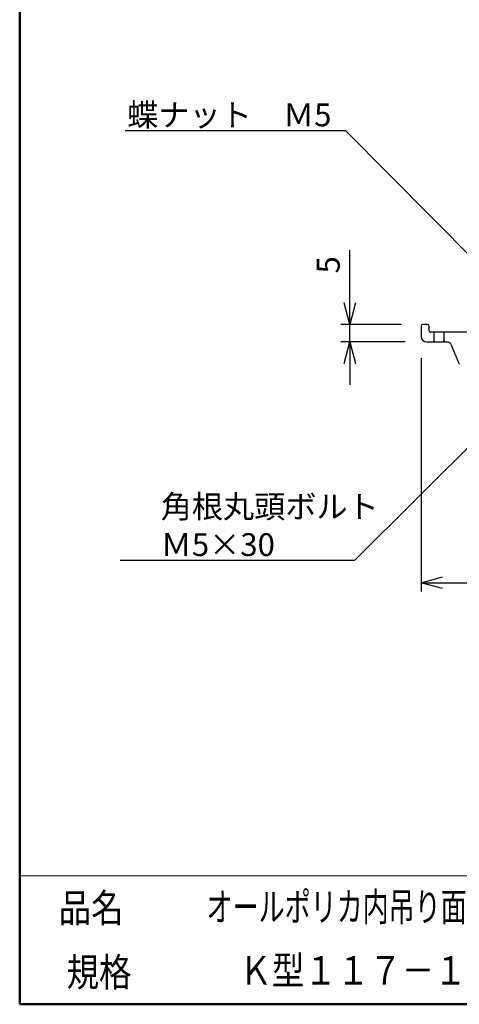
# Model space of a CAD drawing. Units: millimetres. Extents: x 0 to 181, y 0 to 276.
# Drawn here: x 0 to 62, y 0 to 138 of the extents above; entities that cross this region are included whole.
import ezdxf
from ezdxf import colors
from ezdxf.entities.mleader import LeaderData, LeaderLine
from ezdxf.math import Vec2, Vec3

# ---------------------------------------------------------------- set-up
doc = ezdxf.new("R2010")
doc.units = ezdxf.units.MM
doc.header["$LTSCALE"] = 0.5
doc.layers.add('VIEW0001', color=7, linetype='Continuous')
doc.layers.add('VIEW0002', color=7, linetype='Continuous')
doc.layers.add('寸法線', color=7, linetype='Continuous', lineweight=15)
doc.styles.get("Standard").update_dxf_attribs({"font": 'romans.shx', "bigfont": 'bigfont.shx'})
doc.dimstyles.new('2ISO-25', dxfattribs={"dimtxt": 3.2, "dimasz": 3, "dimexe": 1.25, "dimexo": 3, "dimgap": 1, "dimtad": 1, "dimdec": 0, "dimlfac": 2, "dimdsep": 46, "dimtxsty": 'Standard', "dimblk": 'OPEN30', "dimcen": 2.5, "dimclrt": 1, "dimadec": 0, "dimazin": 0, "dimtfac": 1, "dimtdec": 0, "dimtmove": 0, "dimatfit": 3, "dimldrblk": 'OPEN30', "dimfxl": 1, "dimarcsym": 0})

# ---------------------------------------------------------------- blocks, each defined once
blk = doc.blocks.new('_OPEN30')
at = {"color": 0, "linetype": 'ByBlock', "lineweight": -2}
for p, q in [((-1, 0.267949), (0, 0)), ((0, 0), (-1, -0.267949)), ((0, 0), (-1, 0))]:
    blk.add_line(p, q, dxfattribs=at)
blk = doc.blocks.new('*D45')
at = {"layer": 'Defpoints', "color": 0, "transparency": 16777216}
for p in [(46.24, 95.3), (56.49, 95.3), (56.99, 92.83)]:
    blk.add_point(p, dxfattribs=at)
at = {"layer": '寸法線', "color": 0, "lineweight": -2, "transparency": 16777216}
for p, q in [((46.24, 98.3), (46.24, 105.71)), ((53.49, 95.3), (44.99, 95.3)), ((46.24, 92.83), (46.24, 95.3)), ((53.99, 92.83), (44.99, 92.83)), ((46.24, 89.83), (46.24, 86.83))]:
    blk.add_line(p, q, dxfattribs=at)
at = {"layer": '寸法線', "color": 0, "lineweight": -2, "transparency": 16777216, "xscale": 3, "yscale": 3, "zscale": 3}
for p, rotation in [((46.24, 95.3), 270), ((46.24, 92.83), 90)]:
    blk.add_blockref('_OPEN30', p, dxfattribs=dict(at, rotation=rotation))
at = {"layer": '寸法線', "color": 1, "transparency": 16777216, "insert": (43.64, 103.64), "char_height": 3.2, "attachment_point": 5, "rotation": 90}
blk.add_mtext('5', dxfattribs=at)
blk = doc.blocks.new('*D46')
at = {"layer": 'Defpoints', "color": 0, "transparency": 16777216}
for p in [(56.24, 93.57), (108.89, 90.95), (108.89, 59.09)]:
    blk.add_point(p, dxfattribs=at)
at = {"layer": '寸法線', "color": 0, "lineweight": -2, "transparency": 16777216}
for p, q in [((56.24, 90.57), (56.24, 57.84)), ((108.89, 87.95), (108.89, 57.84)), ((59.24, 59.09), (105.89, 59.09))]:
    blk.add_line(p, q, dxfattribs=at)
at = {"layer": '寸法線', "color": 0, "lineweight": -2, "transparency": 16777216, "xscale": 3, "yscale": 3, "zscale": 3, "rotation": 180}
blk.add_blockref('_OPEN30', (56.24, 59.09), dxfattribs=at)
at = {"layer": '寸法線', "color": 0, "lineweight": -2, "transparency": 16777216, "xscale": 3, "yscale": 3, "zscale": 3}
blk.add_blockref('_OPEN30', (108.89, 59.09), dxfattribs=at)
at = {"layer": '寸法線', "color": 1, "transparency": 16777216, "insert": (82.56, 61.69), "char_height": 3.2, "attachment_point": 5}
blk.add_mtext('105', dxfattribs=at)

msp = doc.modelspace()

# ---------------------------------------------------------------- linework, layer by layer
at = {"layer": 'VIEW0001', "color": 7, "linetype": 'Continuous', "lineweight": 50}
for p, q in [((0, 276), (0, 0)), ((0, 0), (180.5, 0))]:
    msp.add_line(p, q, dxfattribs=at)
at = {"layer": 'VIEW0001', "color": 7, "linetype": 'Continuous', "lineweight": 20}
msp.add_line((0, 18), (180.5, 18), dxfattribs=at)
at = {"layer": 'VIEW0001', "color": 7, "linetype": 'Continuous', "const_width": 0.001}
for points in [[(20, 0), (20, 18)], [(180.5, 9), (0, 9)]]:
    msp.add_lwpolyline(points, dxfattribs=at)
at = {"layer": 'VIEW0002'}
for p, q in [((57.11, 95.3), (56.49, 95.3)), ((56.24, 95.05), (56.24, 93.58)), ((57.36, 94.45), (57.36, 95.05)), ((66.46, 94.2), (57.61, 94.2)), ((58.05, 92.83), (58.05, 94.2)), ((59.43, 94.2), (59.43, 92.83)), ((59.43, 93.98), (59.43, 93.83)), ((56.99, 92.83), (59.92, 92.83)), ((58.05, 93.02), (58.05, 93.17)), ((59.43, 92.92), (59.43, 93.07)), ((60.38, 92.52), (61.59, 89.71))]:
    msp.add_line(p, q, dxfattribs=at)
for centre, major_axis, ratio, start_param, end_param in [((56.49, 95.05), (0.177, -0.177), 0.999695, 2.356347, 3.926839), ((57.11, 95.05), (0.177, 0.177), 0.999695, 5.497939, 7.068431), ((56.99, 93.58), (0.416, 0.624), 0.999505, 2.158969, 3.729308)]:
    msp.add_ellipse(centre, major_axis=major_axis, ratio=ratio, start_param=start_param, end_param=end_param, dxfattribs=at)
for points, knots in [([(57.36, 94.45), (57.36, 94.43), (57.37, 94.41), (57.38, 94.38), (57.38, 94.36), (57.4, 94.31), (57.43, 94.28), (57.46, 94.25), (57.48, 94.24), (57.5, 94.23), (57.51, 94.22), (57.52, 94.22), (57.52, 94.22), (57.53, 94.22), (57.53, 94.22), (57.54, 94.21), (57.55, 94.21), (57.58, 94.2), (57.6, 94.2), (57.61, 94.2)], [-3.95016804, -3.95016804, -3.95016804, -3.95016804, -3.93946714, -3.93946714, -3.92851187, -3.92851187, -3.91016386, -3.91016386, -3.90103166, -3.90103166, -3.89520112, -3.89520112, -3.89341161, -3.89341161, -3.89190988, -3.89190988, -3.88572678, -3.88572678, -3.87629551, -3.87629551, -3.87629551, -3.87629551]), ([(60.38, 92.52), (60.36, 92.58), (60.33, 92.62), (60.29, 92.66), (60.25, 92.71), (60.21, 92.74), (60.16, 92.77), (60.11, 92.79), (60.05, 92.81), (60, 92.82), (59.97, 92.82), (59.95, 92.83), (59.92, 92.83)], [0, 0, 0, 0, 0.289852, 0.289852, 0.289852, 0.5797, 0.5797, 0.5797, 0.869631, 0.869631, 0.869631, 1, 1, 1, 1])]:
    msp.add_open_spline(points, degree=3, knots=knots, dxfattribs=at)

# ---------------------------------------------------------------- texts
at = {"layer": 'VIEW0001', "color": 1, "char_height": 4}
for s, insert, attachment_point in [('{\\W0.83333;品名}', (10, 13.5), 5), ('{\\W0.66794;オールポリカ内吊り面打ちスライド４寸}', (26.18, 11.66), 7), ('{\\W0.833333;規格}', (6.57, 2.5), 7), ('{\\W0.83333;Ｋ型１１７－１０～２０Ｎ}', (30.79, 2.75), 7)]:
    msp.add_mtext(s, dxfattribs=dict(at, insert=insert, attachment_point=attachment_point))

# ---------------------------------------------------------------- dimensions: what is measured, and where the dimension line sits
at = {"layer": '寸法線'}
for base, p1, p2, angle, text, picture, middle in [((46.24, 95.3), (56.99, 92.83), (56.49, 95.3), 270, '5', '*D45', (46.24, 103.64)), ((108.89, 59.09), (56.24, 93.57), (108.89, 90.95), 180, '105', '*D46', (82.56, 59.09))]:
    dim = msp.add_linear_dim(base=base, p1=p1, p2=p2, angle=angle, text=text, dimstyle='2ISO-25', dxfattribs=at)
    dim.commit()
    dim.dimension.update_dxf_attribs({"geometry": picture, "text_midpoint": middle, "dimtype": 160})

# ---------------------------------------------------------------- leaders
ml = msp.add_multileader_mtext('Standard', dxfattribs=at)
ml.set_content('{\\L蝶ナット\u3000Ｍ5}', color=1)
ml.set_leader_properties()
ml.set_arrow_properties(name='OPEN30')
ml.build(insert=Vec2(0, 0))
ml.multileader.update_dxf_attribs({"text_left_attachment_type": 5, "text_right_attachment_type": 5, "dogleg_length": 0, "arrow_head_size": 3})
ctx = ml.context
ctx.base_point, ctx.char_height, ctx.arrow_head_size, ctx.plane_origin = Vec3(16.05, 122.42), 3.2, 3, Vec3(65.91, 102.03)
ctx.left_attachment, ctx.right_attachment, ctx.text_align_type = 5, 5, 2
notes = []
notes.append((ctx, [(0, (1, 1, 0), (45.68, 122.42), (-1, 0), 0, [(0, [(65.91, 102.03)], 0, [])])]))
ctx.mtext.insert, ctx.mtext.alignment, ctx.mtext.flow_direction = Vec3(43.68, 126.26), 3, 5
ml = msp.add_multileader_mtext('Standard', dxfattribs=at)
ml.set_content('角根丸頭ボルト\\P\\pxqj;Ｍ5×30\u3000', color=1)
ml.set_leader_properties()
ml.set_arrow_properties(name='OPEN30')
ml.build(insert=Vec2(0, 0))
ml.multileader.update_dxf_attribs({"text_left_attachment_type": 5, "text_right_attachment_type": 5, "dogleg_length": 0, "arrow_head_size": 3})
ctx = ml.context
ctx.base_point, ctx.char_height, ctx.arrow_head_size, ctx.plane_origin = Vec3(17.75, 62.18), 3.2, 3, Vec3(71.71, 86.96)
ctx.left_attachment, ctx.right_attachment = 5, 5
notes.append((ctx, [(0, (1, 1, 0), (46.92, 62.18), (-1, 0), 0, [(0, [(71.71, 86.96)], 0, [])])]))
ctx.mtext.insert, ctx.mtext.flow_direction = Vec3(19.75, 71.36), 5
for ctx, leaders in notes:
    for number, flags, end, landing, length, lines in leaders:
        leader = LeaderData()
        leader.index, (leader.has_last_leader_line, leader.has_dogleg_vector, leader.attachment_direction) = number, flags
        leader.last_leader_point, leader.dogleg_vector, leader.dogleg_length = Vec3(end), Vec3(landing), length
        for number, points, colour, breaks in lines:
            line = LeaderLine()
            line.index, line.vertices, line.color, line.breaks = number, Vec3.list(points), colors.encode_raw_color(colour), breaks
            leader.lines.append(line)
        ctx.leaders.append(leader)

doc.saveas('drawing.dxf')
